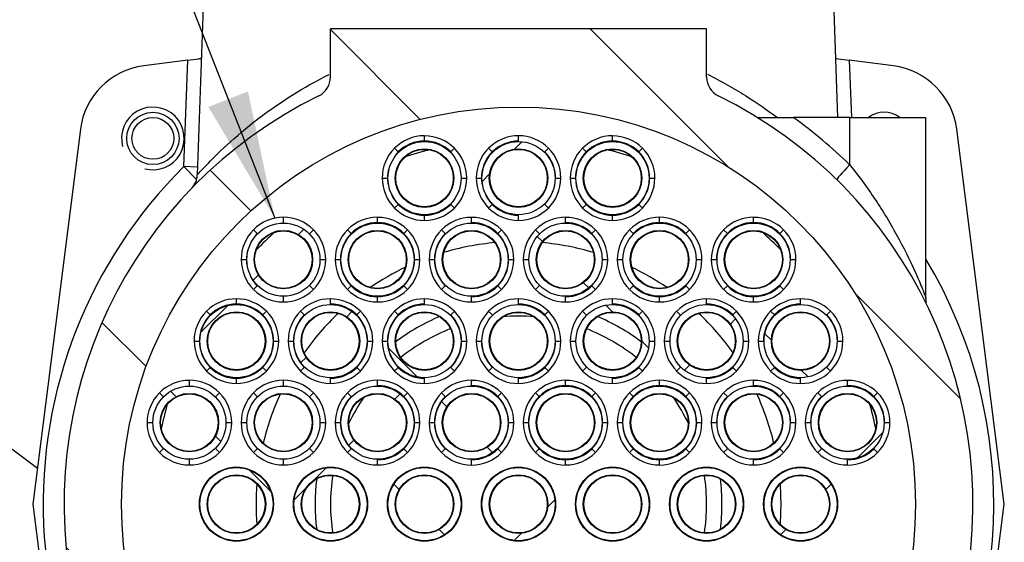
# Model space of a CAD drawing. Units: millimetres. Extents: x 0 to 410, y 0 to 287.
# Drawn here: x 195 to 211, y 246 to 254 of the extents above; entities that cross this region are included whole.
import ezdxf
from ezdxf.enums import TextEntityAlignment as Align

# ---------------------------------------------------------------- set-up
doc = ezdxf.new("R2010")
doc.units = ezdxf.units.MM
for name, color, linetype in [('14712001_CUERPO_', 7, 'Continuous'), ('14712005', 7, 'Continuous'), ('14712006', 7, 'Continuous'), ('19411048', 7, 'Continuous'), ('19412003', 7, 'Continuous'), ('19511002', 7, 'Continuous'), ('DIN-912_M6_X_25', 7, 'Continuous'), ('M51500706_TUBO_D', 7, 'Continuous'), ('Predeterminado', 7, 'Continuous')]:
    doc.layers.add(name, color=color, linetype=linetype)
doc.styles.add('SEACAD_Arial', font='arial.ttf')

# ---------------------------------------------------------------- blocks, each defined once
blk = doc.blocks.new('SEANNOT_GROUP31')
at = {"layer": 'Predeterminado', "linetype": 'Continuous'}
blk.add_hatch(color=7, dxfattribs=at).paths.add_polyline_path([(198.131, 252.588), (199.213, 250.778), (198.776, 252.841)])
at = {"layer": 'Predeterminado', "color": 7, "linetype": 'Continuous'}
blk.add_lwpolyline([(194.11, 263.782), (199.213, 250.778)], dxfattribs=at)
blk.add_circle((193.16, 266.202), 2.6, dxfattribs=at)
at = {"layer": 'Predeterminado', "color": 7, "linetype": 'Continuous', "style": 'SEACAD_Arial'}
blk.add_text('25', height=2.6, dxfattribs=at).set_placement((191.125, 267.502), align=Align.TOP_LEFT)
blk = doc.blocks.new('SE5')
at = {"layer": '14712001_CUERPO_', "linetype": 'Continuous'}
h = blk.add_hatch(dxfattribs=at)
h.set_pattern_fill('LINE', scale=0.94488, angle=135, style=0)
edge = h.paths.add_edge_path()
edge.add_line((200.119, 253.861), (200.119, 253.074))
edge.add_arc((199.779, 253.074), 0.34, 296.0758, 360, ccw=False)
edge.add_arc((203.179, 246.126), 7.395, 116.0758, 423.9242)
edge.add_arc((206.579, 253.074), 0.34, 180, 243.9242, ccw=False)
edge.add_line((206.239, 253.074), (206.239, 253.861))
edge.add_line((206.239, 253.861), (200.119, 253.861))
edge = h.paths.add_edge_path()
edge.add_ellipse((203.179, 246.126), major_axis=(6.46, 0), ratio=1, start_angle=0, end_angle=360)
at = {"layer": 'M51500706_TUBO_D', "linetype": 'Continuous'}
h = blk.add_hatch(dxfattribs=at)
h.set_pattern_fill('LINE', scale=0.47244, angle=135, style=0)
edge = h.paths.add_edge_path()
edge.add_ellipse((201.649, 251.43), major_axis=(0.595, 0), ratio=1, start_angle=0, end_angle=360)
edge = h.paths.add_edge_path()
edge.add_ellipse((201.649, 251.43), major_axis=(0.476, 0), ratio=1, start_angle=0, end_angle=360)
h = blk.add_hatch(dxfattribs=at)
h.set_pattern_fill('LINE', scale=0.47244, angle=45, style=0)
edge = h.paths.add_edge_path()
edge.add_ellipse((203.179, 251.43), major_axis=(0.595, 0), ratio=1, start_angle=0, end_angle=360)
edge = h.paths.add_edge_path()
edge.add_ellipse((203.179, 251.43), major_axis=(0.476, 0), ratio=1, start_angle=0, end_angle=360)
h = blk.add_hatch(dxfattribs=at)
h.set_pattern_fill('LINE', scale=0.94488, angle=135, style=0)
edge = h.paths.add_edge_path()
edge.add_ellipse((204.709, 251.43), major_axis=(0.595, 0), ratio=1, start_angle=0, end_angle=360)
edge = h.paths.add_edge_path()
edge.add_ellipse((204.709, 251.43), major_axis=(0.476, 0), ratio=1, start_angle=0, end_angle=360)
h = blk.add_hatch(dxfattribs=at)
h.set_pattern_fill('LINE', scale=0.94488, angle=45, style=0)
edge = h.paths.add_edge_path()
edge.add_ellipse((199.353, 250.104), major_axis=(0.595, 0), ratio=1, start_angle=0, end_angle=360)
edge = h.paths.add_edge_path()
edge.add_ellipse((199.353, 250.104), major_axis=(0.476, 0), ratio=1, start_angle=0, end_angle=360)
h = blk.add_hatch(dxfattribs=at)
h.set_pattern_fill('LINE', scale=0.47244, angle=135, style=0)
edge = h.paths.add_edge_path()
edge.add_ellipse((200.884, 250.104), major_axis=(0.595, 0), ratio=1, start_angle=0, end_angle=360)
edge = h.paths.add_edge_path()
edge.add_ellipse((200.884, 250.104), major_axis=(0.476, 0), ratio=1, start_angle=0, end_angle=360)
h = blk.add_hatch(dxfattribs=at)
h.set_pattern_fill('LINE', scale=0.47244, angle=45, style=0)
edge = h.paths.add_edge_path()
edge.add_ellipse((202.414, 250.104), major_axis=(0.595, 0), ratio=1, start_angle=0, end_angle=360)
edge = h.paths.add_edge_path()
edge.add_ellipse((202.414, 250.104), major_axis=(0.476, 0), ratio=1, start_angle=0, end_angle=360)
h = blk.add_hatch(dxfattribs=at)
h.set_pattern_fill('LINE', scale=0.94488, angle=135, style=0)
edge = h.paths.add_edge_path()
edge.add_ellipse((203.944, 250.104), major_axis=(0.595, 0), ratio=1, start_angle=0, end_angle=360)
edge = h.paths.add_edge_path()
edge.add_ellipse((203.944, 250.104), major_axis=(0.476, 0), ratio=1, start_angle=0, end_angle=360)
h = blk.add_hatch(dxfattribs=at)
h.set_pattern_fill('LINE', scale=0.94488, angle=45, style=0)
edge = h.paths.add_edge_path()
edge.add_ellipse((205.474, 250.104), major_axis=(0.595, 0), ratio=1, start_angle=0, end_angle=360)
edge = h.paths.add_edge_path()
edge.add_ellipse((205.474, 250.104), major_axis=(0.476, 0), ratio=1, start_angle=0, end_angle=360)
h = blk.add_hatch(dxfattribs=at)
h.set_pattern_fill('LINE', scale=0.47244, angle=135, style=0)
edge = h.paths.add_edge_path()
edge.add_ellipse((207.004, 250.104), major_axis=(0.595, 0), ratio=1, start_angle=0, end_angle=360)
edge = h.paths.add_edge_path()
edge.add_ellipse((207.004, 250.104), major_axis=(0.476, 0), ratio=1, start_angle=0, end_angle=360)
h = blk.add_hatch(dxfattribs=at)
h.set_pattern_fill('LINE', scale=0.47244, angle=45, style=0)
edge = h.paths.add_edge_path()
edge.add_ellipse((198.589, 248.778), major_axis=(0.595, 0), ratio=1, start_angle=0, end_angle=360)
edge = h.paths.add_edge_path()
edge.add_ellipse((198.589, 248.778), major_axis=(0.476, 0), ratio=1, start_angle=0, end_angle=360)
h = blk.add_hatch(dxfattribs=at)
h.set_pattern_fill('LINE', scale=0.47244, angle=45, style=0)
edge = h.paths.add_edge_path()
edge.add_ellipse((200.119, 248.778), major_axis=(0.595, 0), ratio=1, start_angle=0, end_angle=360)
edge = h.paths.add_edge_path()
edge.add_ellipse((200.119, 248.778), major_axis=(0.476, 0), ratio=1, start_angle=0, end_angle=360)
h = blk.add_hatch(dxfattribs=at)
h.set_pattern_fill('LINE', scale=0.94488, angle=135, style=0)
edge = h.paths.add_edge_path()
edge.add_ellipse((201.649, 248.778), major_axis=(0.595, 0), ratio=1, start_angle=0, end_angle=360)
edge = h.paths.add_edge_path()
edge.add_ellipse((201.649, 248.778), major_axis=(0.476, 0), ratio=1, start_angle=0, end_angle=360)
h = blk.add_hatch(dxfattribs=at)
h.set_pattern_fill('LINE', scale=0.94488, angle=45, style=0)
edge = h.paths.add_edge_path()
edge.add_ellipse((203.179, 248.778), major_axis=(0.595, 0), ratio=1, start_angle=0, end_angle=360)
edge = h.paths.add_edge_path()
edge.add_ellipse((203.179, 248.778), major_axis=(0.476, 0), ratio=1, start_angle=0, end_angle=360)
h = blk.add_hatch(dxfattribs=at)
h.set_pattern_fill('LINE', scale=0.47244, angle=135, style=0)
edge = h.paths.add_edge_path()
edge.add_ellipse((204.709, 248.778), major_axis=(0.595, 0), ratio=1, start_angle=0, end_angle=360)
edge = h.paths.add_edge_path()
edge.add_ellipse((204.709, 248.778), major_axis=(0.476, 0), ratio=1, start_angle=0, end_angle=360)
h = blk.add_hatch(dxfattribs=at)
h.set_pattern_fill('LINE', scale=0.47244, angle=45, style=0)
edge = h.paths.add_edge_path()
edge.add_ellipse((206.239, 248.778), major_axis=(0.595, 0), ratio=1, start_angle=0, end_angle=360)
edge = h.paths.add_edge_path()
edge.add_ellipse((206.239, 248.778), major_axis=(0.476, 0), ratio=1, start_angle=0, end_angle=360)
h = blk.add_hatch(dxfattribs=at)
h.set_pattern_fill('LINE', scale=0.47244, angle=135, style=0)
edge = h.paths.add_edge_path()
edge.add_ellipse((207.769, 248.778), major_axis=(0.595, 0), ratio=1, start_angle=0, end_angle=360)
edge = h.paths.add_edge_path()
edge.add_ellipse((207.769, 248.778), major_axis=(0.476, 0), ratio=1, start_angle=0, end_angle=360)
h = blk.add_hatch(dxfattribs=at)
h.set_pattern_fill('LINE', scale=0.94488, angle=135, style=0)
edge = h.paths.add_edge_path()
edge.add_ellipse((197.823, 247.452), major_axis=(0.595, 0), ratio=1, start_angle=0, end_angle=360)
edge = h.paths.add_edge_path()
edge.add_ellipse((197.823, 247.452), major_axis=(0.476, 0), ratio=1, start_angle=0, end_angle=360)
h = blk.add_hatch(dxfattribs=at)
h.set_pattern_fill('LINE', scale=0.94488, angle=135, style=0)
edge = h.paths.add_edge_path()
edge.add_ellipse((199.353, 247.452), major_axis=(0.595, 0), ratio=1, start_angle=0, end_angle=360)
edge = h.paths.add_edge_path()
edge.add_ellipse((199.353, 247.452), major_axis=(0.476, 0), ratio=1, start_angle=0, end_angle=360)
h = blk.add_hatch(dxfattribs=at)
h.set_pattern_fill('LINE', scale=0.94488, angle=45, style=0)
edge = h.paths.add_edge_path()
edge.add_ellipse((200.884, 247.452), major_axis=(0.595, 0), ratio=1, start_angle=0, end_angle=360)
edge = h.paths.add_edge_path()
edge.add_ellipse((200.884, 247.452), major_axis=(0.476, 0), ratio=1, start_angle=0, end_angle=360)
h = blk.add_hatch(dxfattribs=at)
h.set_pattern_fill('LINE', scale=0.47244, angle=135, style=0)
edge = h.paths.add_edge_path()
edge.add_ellipse((202.414, 247.452), major_axis=(0.595, 0), ratio=1, start_angle=0, end_angle=360)
edge = h.paths.add_edge_path()
edge.add_ellipse((202.414, 247.452), major_axis=(0.476, 0), ratio=1, start_angle=0, end_angle=360)
h = blk.add_hatch(dxfattribs=at)
h.set_pattern_fill('LINE', scale=0.47244, angle=45, style=0)
edge = h.paths.add_edge_path()
edge.add_ellipse((203.944, 247.452), major_axis=(0.595, 0), ratio=1, start_angle=0, end_angle=360)
edge = h.paths.add_edge_path()
edge.add_ellipse((203.944, 247.452), major_axis=(0.476, 0), ratio=1, start_angle=0, end_angle=360)
h = blk.add_hatch(dxfattribs=at)
h.set_pattern_fill('LINE', scale=0.94488, angle=135, style=0)
edge = h.paths.add_edge_path()
edge.add_ellipse((205.474, 247.452), major_axis=(0.595, 0), ratio=1, start_angle=0, end_angle=360)
edge = h.paths.add_edge_path()
edge.add_ellipse((205.474, 247.452), major_axis=(0.476, 0), ratio=1, start_angle=0, end_angle=360)
h = blk.add_hatch(dxfattribs=at)
h.set_pattern_fill('LINE', scale=0.94488, angle=45, style=0)
edge = h.paths.add_edge_path()
edge.add_ellipse((207.004, 247.452), major_axis=(0.595, 0), ratio=1, start_angle=0, end_angle=360)
edge = h.paths.add_edge_path()
edge.add_ellipse((207.004, 247.452), major_axis=(0.476, 0), ratio=1, start_angle=0, end_angle=360)
h = blk.add_hatch(dxfattribs=at)
h.set_pattern_fill('LINE', scale=0.94488, angle=45, style=0)
edge = h.paths.add_edge_path()
edge.add_ellipse((208.534, 247.452), major_axis=(0.595, 0), ratio=1, start_angle=0, end_angle=360)
edge = h.paths.add_edge_path()
edge.add_ellipse((208.534, 247.452), major_axis=(0.476, 0), ratio=1, start_angle=0, end_angle=360)
h = blk.add_hatch(dxfattribs=at)
h.set_pattern_fill('LINE', scale=0.47244, angle=135, style=0)
edge = h.paths.add_edge_path()
edge.add_ellipse((198.589, 246.126), major_axis=(0.595, 0), ratio=1, start_angle=0, end_angle=360)
edge = h.paths.add_edge_path()
edge.add_ellipse((198.589, 246.126), major_axis=(0.476, 0), ratio=1, start_angle=0, end_angle=360)
h = blk.add_hatch(dxfattribs=at)
h.set_pattern_fill('LINE', scale=0.94488, angle=45, style=0)
edge = h.paths.add_edge_path()
edge.add_ellipse((200.119, 246.126), major_axis=(0.595, 0), ratio=1, start_angle=0, end_angle=360)
edge = h.paths.add_edge_path()
edge.add_ellipse((200.119, 246.126), major_axis=(0.476, 0), ratio=1, start_angle=0, end_angle=360)
h = blk.add_hatch(dxfattribs=at)
h.set_pattern_fill('LINE', scale=0.47244, angle=135, style=0)
edge = h.paths.add_edge_path()
edge.add_ellipse((201.649, 246.126), major_axis=(0.595, 0), ratio=1, start_angle=0, end_angle=360)
edge = h.paths.add_edge_path()
edge.add_ellipse((201.649, 246.126), major_axis=(0.476, 0), ratio=1, start_angle=0, end_angle=360)
h = blk.add_hatch(dxfattribs=at)
h.set_pattern_fill('LINE', scale=0.47244, angle=45, style=0)
edge = h.paths.add_edge_path()
edge.add_ellipse((203.179, 246.126), major_axis=(0.595, 0), ratio=1, start_angle=0, end_angle=360)
edge = h.paths.add_edge_path()
edge.add_ellipse((203.179, 246.126), major_axis=(0.476, 0), ratio=1, start_angle=0, end_angle=360)
h = blk.add_hatch(dxfattribs=at)
h.set_pattern_fill('LINE', scale=0.94488, angle=135, style=0)
edge = h.paths.add_edge_path()
edge.add_ellipse((204.709, 246.126), major_axis=(0.595, 0), ratio=1, start_angle=0, end_angle=360)
edge = h.paths.add_edge_path()
edge.add_ellipse((204.709, 246.126), major_axis=(0.476, 0), ratio=1, start_angle=0, end_angle=360)
h = blk.add_hatch(dxfattribs=at)
h.set_pattern_fill('LINE', scale=0.94488, angle=45, style=0)
edge = h.paths.add_edge_path()
edge.add_ellipse((206.239, 246.126), major_axis=(0.595, 0), ratio=1, start_angle=0, end_angle=360)
edge = h.paths.add_edge_path()
edge.add_ellipse((206.239, 246.126), major_axis=(0.476, 0), ratio=1, start_angle=0, end_angle=360)
h = blk.add_hatch(dxfattribs=at)
h.set_pattern_fill('LINE', scale=0.94488, angle=45, style=0)
edge = h.paths.add_edge_path()
edge.add_ellipse((207.769, 246.126), major_axis=(0.595, 0), ratio=1, start_angle=0, end_angle=360)
edge = h.paths.add_edge_path()
edge.add_ellipse((207.769, 246.126), major_axis=(0.476, 0), ratio=1, start_angle=0, end_angle=360)
at = {"layer": '14712001_CUERPO_', "color": 7, "linetype": 'Continuous'}
for p, q in [((198.079, 255.136), (197.952, 251.484)), ((208.374, 252.416), (208.313, 254.154)), ((200.119, 253.074), (200.119, 253.861)), ((206.239, 253.861), (200.119, 253.861)), ((206.239, 253.074), (206.239, 253.861)), ((197.796, 253.347), (197.079, 253.256)), ((197.732, 251.618), (197.796, 253.347)), ((197.796, 253.347), (197.979, 253.371)), ((197.979, 253.371), (198.018, 253.376)), ((208.34, 253.376), (208.379, 253.371)), ((208.379, 253.371), (208.562, 253.347)), ((208.562, 253.347), (208.597, 252.416)), ((209.279, 253.256), (208.562, 253.347)), ((207.068, 252.416), (207.651, 252.416)), ((208.568, 252.416), (207.651, 252.416)), ((208.568, 251.646), (208.568, 252.416)), ((208.568, 252.416), (209.809, 252.416)), ((209.809, 249.48), (209.809, 252.416)), ((196.049, 252.226), (195.274, 246.126)), ((211.084, 246.126), (210.31, 252.226)), ((197.94, 251.408), (197.732, 251.618)), ((197.956, 251.609), (197.732, 251.618)), ((195.274, 246.126), (196.049, 240.026)), ((210.31, 240.026), (211.084, 246.126))]:
    blk.add_line(p, q, dxfattribs=at)
for centre, radius in [((203.179, 246.126), 6.46), ((197.229, 252.076), 0.425)]:
    blk.add_circle(centre, radius, dxfattribs=at)
for centre, radius, start, end in [((197.229, 252.076), 1.19, 97.2359, 172.7641), ((209.129, 252.076), 1.19, 7.2359, 82.7641), ((199.779, 253.074), 0.34, 296.0758, 0), ((206.579, 253.074), 0.34, 180, 243.9242), ((203.179, 246.126), 7.395, 116.0758, 63.9242), ((197.229, 252.076), 0.51, 255, 195), ((203.149, 246.126), 7.735, 45.535, 54.4085), ((209.129, 252.076), 0.425, 53.1301, 126.8699), ((203.179, 246.126), 7.735, 134.7659, 230.1341), ((203.179, 246.126), 7.735, 324.4085, 31.0027)]:
    blk.add_arc(centre, radius, start, end, dxfattribs=at)
for centre, major_axis, ratio, start_param, end_param in [((208.597, 251.646), (-0.238, -0.243), 0.062317, 4.773477, 6.283185), ((197.612, 251.496), (-0.245, 0.236), 0.999966, 3.141593, 3.874062)]:
    blk.add_ellipse(centre, major_axis=major_axis, ratio=ratio, start_param=start_param, end_param=end_param, dxfattribs=at)
for points in [[(198.021, 253.38), (198.008, 253.376), (197.994, 253.373), (197.979, 253.371)], [(208.337, 253.38), (208.35, 253.376), (208.364, 253.373), (208.379, 253.371)]]:
    blk.add_open_spline(points, degree=3, dxfattribs=at)
for points, knots in [([(197.952, 251.484), (197.954, 251.486), (197.995, 251.532), (198.144, 251.69), (198.251, 251.799), (198.521, 252.051), (198.684, 252.193), (199.052, 252.483), (199.26, 252.632), (199.681, 252.896), (199.882, 253.01), (200.097, 253.117)], [0, 0, 0, 0, 0.0625, 0.0625, 0.125, 0.125, 0.1875, 0.1875, 0.25, 0.25, 0.3003803, 0.3003803, 0.3003803, 0.3003803]), ([(206.255, 253.12), (206.475, 253.01), (206.682, 252.893), (207.061, 252.654), (207.233, 252.534), (207.391, 252.414)], [0.6983732, 0.6983732, 0.6983732, 0.6983732, 0.75, 0.75, 0.8009488, 0.8009488, 0.8009488, 0.8009488]), ([(208.568, 251.646), (208.728, 251.45), (208.873, 251.25), (209.141, 250.844), (209.264, 250.636), (209.482, 250.23), (209.579, 250.028), (209.699, 249.755), (209.734, 249.669), (209.79, 249.53), (209.809, 249.48), (209.809, 249.48), (209.809, 249.48), (209.809, 249.48)], [0, 0, 0, 0, 0.125, 0.125, 0.25, 0.25, 0.375, 0.375, 0.4375, 0.4375, 0.5, 0.5, 0.5003236, 0.5003236, 0.5003236, 0.5003236]), ([(209.819, 249.4), (209.818, 249.401), (209.813, 249.418), (209.808, 249.447), (209.81, 249.472), (209.811, 249.48)], [0, 0, 0, 0, 0.017123, 0.711241, 1, 1, 1, 1])]:
    blk.add_open_spline(points, degree=3, knots=knots, dxfattribs=at)
at = {"layer": '14712005', "color": 7, "linetype": 'Continuous'}
for p, q in [((201.649, 252.033), (201.649, 252.118)), ((203.179, 252.033), (203.179, 252.118)), ((204.709, 252.033), (204.709, 252.118)), ((201.162, 251.917), (201.222, 251.857)), ((202.076, 251.857), (202.136, 251.917)), ((202.692, 251.917), (202.752, 251.857)), ((203.606, 251.857), (203.666, 251.917)), ((204.222, 251.917), (204.282, 251.857)), ((205.136, 251.857), (205.196, 251.917)), ((200.961, 251.43), (201.046, 251.43)), ((202.253, 251.43), (202.338, 251.43)), ((202.491, 251.43), (202.576, 251.43)), ((203.783, 251.43), (203.868, 251.43)), ((204.021, 251.43), (204.106, 251.43)), ((205.313, 251.43), (205.398, 251.43)), ((201.222, 251.003), (201.162, 250.943)), ((202.136, 250.943), (202.076, 251.003)), ((202.752, 251.003), (202.692, 250.943)), ((203.666, 250.943), (203.606, 251.003)), ((204.282, 251.003), (204.222, 250.943)), ((205.196, 250.943), (205.136, 251.003)), ((199.354, 250.707), (199.354, 250.792)), ((200.884, 250.707), (200.884, 250.792)), ((201.649, 250.741), (201.649, 250.826)), ((202.414, 250.707), (202.414, 250.792)), ((203.179, 250.741), (203.179, 250.826)), ((203.944, 250.707), (203.944, 250.792)), ((204.709, 250.741), (204.709, 250.826)), ((205.474, 250.707), (205.474, 250.792)), ((207.004, 250.707), (207.004, 250.792)), ((198.867, 250.591), (198.927, 250.531)), ((199.781, 250.531), (199.841, 250.591)), ((200.397, 250.591), (200.457, 250.531)), ((201.311, 250.531), (201.371, 250.591)), ((201.927, 250.591), (201.987, 250.531)), ((202.841, 250.531), (202.901, 250.591)), ((203.457, 250.591), (203.517, 250.531)), ((204.371, 250.531), (204.431, 250.591)), ((204.987, 250.591), (205.047, 250.531)), ((205.901, 250.531), (205.961, 250.591)), ((206.517, 250.591), (206.577, 250.531)), ((207.431, 250.531), (207.491, 250.591)), ((198.666, 250.104), (198.751, 250.104)), ((199.958, 250.104), (200.043, 250.104)), ((200.196, 250.104), (200.281, 250.104)), ((201.488, 250.104), (201.573, 250.104)), ((201.726, 250.104), (201.811, 250.104)), ((203.018, 250.104), (203.103, 250.104)), ((203.256, 250.104), (203.341, 250.104)), ((204.548, 250.104), (204.633, 250.104)), ((204.786, 250.104), (204.871, 250.104)), ((206.078, 250.104), (206.163, 250.104)), ((206.316, 250.104), (206.401, 250.104)), ((207.608, 250.104), (207.693, 250.104)), ((198.927, 249.677), (198.867, 249.617)), ((199.841, 249.617), (199.781, 249.677)), ((200.457, 249.677), (200.397, 249.617)), ((201.371, 249.617), (201.311, 249.677)), ((201.987, 249.677), (201.927, 249.617)), ((202.901, 249.617), (202.841, 249.677)), ((203.517, 249.677), (203.457, 249.617)), ((204.431, 249.617), (204.371, 249.677)), ((205.047, 249.677), (204.987, 249.617)), ((205.961, 249.617), (205.901, 249.677)), ((206.577, 249.677), (206.517, 249.617)), ((207.491, 249.617), (207.431, 249.677)), ((199.354, 249.415), (199.354, 249.5)), ((200.884, 249.415), (200.884, 249.5)), ((202.414, 249.415), (202.414, 249.5)), ((203.944, 249.415), (203.944, 249.5)), ((205.474, 249.415), (205.474, 249.5)), ((207.004, 249.415), (207.004, 249.5)), ((198.589, 249.381), (198.589, 249.466)), ((200.119, 249.381), (200.119, 249.466)), ((201.649, 249.381), (201.649, 249.466)), ((203.179, 249.381), (203.179, 249.466)), ((204.709, 249.381), (204.709, 249.466)), ((206.239, 249.381), (206.239, 249.466)), ((207.769, 249.381), (207.769, 249.466)), ((198.102, 249.265), (198.162, 249.205)), ((199.016, 249.205), (199.076, 249.265)), ((199.632, 249.265), (199.692, 249.205)), ((200.546, 249.205), (200.606, 249.265)), ((201.162, 249.265), (201.222, 249.205)), ((202.076, 249.205), (202.136, 249.265)), ((202.692, 249.265), (202.752, 249.205)), ((203.606, 249.205), (203.666, 249.265)), ((204.222, 249.265), (204.282, 249.205)), ((205.136, 249.205), (205.196, 249.265)), ((205.752, 249.265), (205.812, 249.205)), ((206.666, 249.205), (206.726, 249.265)), ((207.282, 249.265), (207.342, 249.205)), ((208.196, 249.205), (208.256, 249.265)), ((197.901, 248.778), (197.986, 248.778)), ((199.193, 248.778), (199.278, 248.778)), ((199.431, 248.778), (199.516, 248.778)), ((200.723, 248.778), (200.808, 248.778)), ((200.961, 248.778), (201.046, 248.778)), ((202.253, 248.778), (202.338, 248.778)), ((202.491, 248.778), (202.576, 248.778)), ((203.783, 248.778), (203.868, 248.778)), ((204.021, 248.778), (204.106, 248.778)), ((205.313, 248.778), (205.398, 248.778)), ((205.551, 248.778), (205.636, 248.778)), ((206.843, 248.778), (206.928, 248.778)), ((207.081, 248.778), (207.166, 248.778)), ((208.373, 248.778), (208.458, 248.778)), ((198.162, 248.351), (198.102, 248.291)), ((199.076, 248.291), (199.016, 248.351)), ((199.692, 248.351), (199.632, 248.291)), ((200.606, 248.291), (200.546, 248.351)), ((201.222, 248.351), (201.162, 248.291)), ((202.136, 248.291), (202.076, 248.351)), ((202.752, 248.351), (202.692, 248.291)), ((203.666, 248.291), (203.606, 248.351)), ((204.282, 248.351), (204.222, 248.291)), ((205.196, 248.291), (205.136, 248.351)), ((205.812, 248.351), (205.752, 248.291)), ((206.726, 248.291), (206.666, 248.351)), ((207.342, 248.351), (207.282, 248.291)), ((208.256, 248.291), (208.196, 248.351)), ((197.824, 248.055), (197.824, 248.14)), ((198.589, 248.089), (198.589, 248.174)), ((199.354, 248.055), (199.354, 248.14)), ((200.119, 248.089), (200.119, 248.174)), ((200.884, 248.055), (200.884, 248.14)), ((201.649, 248.089), (201.649, 248.174)), ((202.414, 248.055), (202.414, 248.14)), ((203.179, 248.089), (203.179, 248.174)), ((203.944, 248.055), (203.944, 248.14)), ((204.709, 248.089), (204.709, 248.174)), ((205.474, 248.055), (205.474, 248.14)), ((206.239, 248.089), (206.239, 248.174)), ((207.004, 248.055), (207.004, 248.14)), ((207.769, 248.089), (207.769, 248.174)), ((208.534, 248.055), (208.534, 248.14)), ((197.337, 247.939), (197.397, 247.879)), ((198.251, 247.879), (198.311, 247.939)), ((198.867, 247.939), (198.927, 247.879)), ((199.781, 247.879), (199.841, 247.939)), ((200.397, 247.939), (200.457, 247.879)), ((201.311, 247.879), (201.371, 247.939)), ((201.927, 247.939), (201.987, 247.879)), ((202.841, 247.879), (202.901, 247.939)), ((203.457, 247.939), (203.517, 247.879)), ((204.371, 247.879), (204.431, 247.939)), ((204.987, 247.939), (205.047, 247.879)), ((205.901, 247.879), (205.961, 247.939)), ((206.517, 247.939), (206.577, 247.879)), ((207.431, 247.879), (207.491, 247.939)), ((208.047, 247.939), (208.107, 247.879)), ((208.961, 247.879), (209.021, 247.939)), ((197.136, 247.452), (197.221, 247.452)), ((198.428, 247.452), (198.513, 247.452)), ((198.666, 247.452), (198.751, 247.452)), ((199.958, 247.452), (200.043, 247.452)), ((200.196, 247.452), (200.281, 247.452)), ((201.488, 247.452), (201.573, 247.452)), ((201.726, 247.452), (201.811, 247.452)), ((203.018, 247.452), (203.103, 247.452)), ((203.256, 247.452), (203.341, 247.452)), ((204.548, 247.452), (204.633, 247.452)), ((204.786, 247.452), (204.871, 247.452)), ((206.078, 247.452), (206.163, 247.452)), ((206.316, 247.452), (206.401, 247.452)), ((207.608, 247.452), (207.693, 247.452)), ((207.846, 247.452), (207.931, 247.452)), ((209.138, 247.452), (209.223, 247.452)), ((197.397, 247.025), (197.337, 246.965)), ((198.311, 246.965), (198.251, 247.025)), ((198.927, 247.025), (198.867, 246.965)), ((199.841, 246.965), (199.781, 247.025)), ((200.457, 247.025), (200.397, 246.965)), ((201.371, 246.965), (201.311, 247.025)), ((201.987, 247.025), (201.927, 246.965)), ((202.901, 246.965), (202.841, 247.025)), ((203.517, 247.025), (203.457, 246.965)), ((204.431, 246.965), (204.371, 247.025)), ((205.047, 247.025), (204.987, 246.965)), ((205.961, 246.965), (205.901, 247.025)), ((206.577, 247.025), (206.517, 246.965)), ((207.491, 246.965), (207.431, 247.025)), ((208.107, 247.025), (208.047, 246.965)), ((209.021, 246.965), (208.961, 247.025)), ((197.824, 246.763), (197.824, 246.848)), ((199.354, 246.763), (199.354, 246.848)), ((200.884, 246.763), (200.884, 246.848)), ((202.414, 246.763), (202.414, 246.848)), ((203.944, 246.763), (203.944, 246.848)), ((205.474, 246.763), (205.474, 246.848)), ((207.004, 246.763), (207.004, 246.848)), ((208.534, 246.763), (208.534, 246.848))]:
    blk.add_line(p, q, dxfattribs=at)
for centre in [(198.589, 246.126), (200.119, 246.126), (201.649, 246.126), (203.179, 246.126), (204.709, 246.126), (206.239, 246.126), (207.769, 246.126)]:
    blk.add_circle(centre, 0.603, dxfattribs=at)
for centre, radius, start, end in [((201.649, 251.43), 0.689, 90, 135), ((201.649, 251.43), 0.688, 45, 90), ((203.179, 251.43), 0.689, 90, 135), ((203.179, 251.43), 0.689, 45, 90), ((204.709, 251.43), 0.689, 90, 135), ((204.709, 251.43), 0.688, 45, 90), ((201.649, 251.43), 0.689, 135, 180), ((201.649, 251.43), 0.604, 90, 135), ((201.649, 251.43), 0.604, 45, 90), ((201.649, 251.43), 0.688, 0, 45), ((203.179, 251.43), 0.689, 135, 180), ((203.179, 251.43), 0.603, 90, 135), ((203.179, 251.43), 0.689, 0, 45), ((204.709, 251.43), 0.689, 135, 180), ((204.709, 251.43), 0.604, 90, 135), ((204.709, 251.43), 0.603, 45, 90), ((204.709, 251.43), 0.689, 0, 45), ((201.649, 251.43), 0.603, 135, 139.7162), ((203.179, 251.43), 0.604, 135, 180), ((203.179, 251.43), 0.603, 0, 45), ((204.709, 251.43), 0.604, 135, 180), ((204.709, 251.43), 0.603, 0, 45), ((201.649, 251.43), 0.603, 164.612, 180), ((201.649, 251.43), 0.688, 180, 225), ((201.649, 251.43), 0.603, 180, 189.1566), ((201.649, 251.43), 0.688, 315, 0), ((203.179, 251.43), 0.688, 180, 225), ((203.179, 251.43), 0.603, 180, 189.1566), ((203.179, 251.43), 0.688, 315, 0), ((204.709, 251.43), 0.688, 180, 225), ((204.709, 251.43), 0.603, 180, 225), ((204.709, 251.43), 0.603, 315, 0), ((204.709, 251.43), 0.688, 315, 0), ((201.649, 251.43), 0.603, 206.6855, 225), ((203.179, 251.43), 0.603, 206.6855, 225), ((201.649, 251.43), 0.689, 225, 270), ((201.649, 251.43), 0.603, 225, 270), ((201.649, 251.43), 0.603, 270, 315), ((201.649, 251.43), 0.688, 270, 315), ((203.179, 251.43), 0.688, 225, 270), ((203.179, 251.43), 0.604, 225, 270), ((203.179, 251.43), 0.688, 270, 315), ((204.709, 251.43), 0.688, 225, 270), ((204.709, 251.43), 0.603, 225, 270), ((204.709, 251.43), 0.603, 270, 315), ((204.709, 251.43), 0.688, 270, 315), ((199.354, 250.104), 0.689, 90, 135), ((199.354, 250.104), 0.689, 45, 90), ((200.884, 250.104), 0.689, 90, 135), ((200.884, 250.104), 0.688, 45, 90), ((202.414, 250.104), 0.688, 90, 135), ((202.414, 250.104), 0.688, 45, 90), ((203.944, 250.104), 0.689, 90, 135), ((203.944, 250.104), 0.688, 45, 90), ((205.474, 250.104), 0.689, 90, 135), ((205.474, 250.104), 0.689, 45, 90), ((207.004, 250.104), 0.689, 90, 135), ((207.004, 250.104), 0.688, 45, 90), ((200.884, 250.104), 0.604, 90, 135), ((200.884, 250.104), 0.604, 45, 90), ((202.414, 250.104), 0.604, 45, 90), ((203.944, 250.104), 0.603, 45, 90), ((205.474, 250.104), 0.604, 90, 135), ((205.474, 250.104), 0.604, 45, 90), ((207.004, 250.104), 0.604, 90, 135), ((207.004, 250.104), 0.604, 45, 90), ((199.354, 250.104), 0.689, 135, 180), ((199.354, 250.104), 0.603, 135, 139.609), ((199.354, 250.104), 0.689, 0, 45), ((200.884, 250.104), 0.689, 135, 180), ((200.884, 250.104), 0.603, 135, 180), ((200.884, 250.104), 0.604, 0, 45), ((200.884, 250.104), 0.689, 0, 45), ((202.414, 250.104), 0.689, 135, 180), ((202.414, 250.104), 0.603, 135, 180), ((202.414, 250.104), 0.604, 0, 45), ((202.414, 250.104), 0.689, 0, 45), ((203.944, 250.104), 0.688, 135, 180), ((203.944, 250.104), 0.688, 0, 45), ((205.474, 250.104), 0.689, 135, 180), ((205.474, 250.104), 0.689, 0, 45), ((207.004, 250.104), 0.688, 135, 180), ((207.004, 250.104), 0.604, 135, 180), ((207.004, 250.104), 0.603, 0, 45), ((207.004, 250.104), 0.689, 0, 45), ((199.354, 250.104), 0.603, 164.7845, 180), ((199.354, 250.104), 0.688, 180, 225), ((199.354, 250.104), 0.603, 180, 188.4691), ((199.354, 250.104), 0.688, 315, 0), ((200.884, 250.104), 0.688, 180, 225), ((200.884, 250.104), 0.603, 180, 225), ((200.884, 250.104), 0.603, 315, 0), ((200.884, 250.104), 0.689, 315, 0), ((202.414, 250.104), 0.688, 180, 225), ((202.414, 250.104), 0.603, 180, 225), ((202.414, 250.104), 0.604, 315, 0), ((202.414, 250.104), 0.688, 315, 0), ((203.944, 250.104), 0.688, 180, 225), ((203.944, 250.104), 0.688, 315, 0), ((205.474, 250.104), 0.689, 180, 225), ((205.474, 250.104), 0.688, 315, 0), ((207.004, 250.104), 0.689, 180, 225), ((207.004, 250.104), 0.688, 315, 0), ((199.354, 250.104), 0.603, 206.8501, 225), ((200.884, 250.104), 0.604, 225, 270), ((200.884, 250.104), 0.603, 270, 315), ((202.414, 250.104), 0.604, 270, 315), ((203.944, 250.104), 0.604, 270, 315), ((205.474, 250.104), 0.603, 225, 270), ((205.474, 250.104), 0.603, 270, 315), ((207.004, 250.104), 0.604, 225, 270), ((207.004, 250.104), 0.603, 270, 315), ((199.354, 250.104), 0.688, 225, 270), ((199.354, 250.104), 0.688, 270, 315), ((200.884, 250.104), 0.689, 225, 270), ((200.884, 250.104), 0.688, 270, 315), ((202.414, 250.104), 0.689, 225, 270), ((202.414, 250.104), 0.688, 270, 315), ((203.944, 250.104), 0.688, 225, 270), ((203.944, 250.104), 0.688, 270, 315), ((205.474, 250.104), 0.689, 225, 270), ((205.474, 250.104), 0.688, 270, 315), ((207.004, 250.104), 0.688, 225, 270), ((207.004, 250.104), 0.689, 270, 315), ((198.589, 248.778), 0.689, 90, 135), ((198.589, 248.778), 0.604, 90, 135), ((198.589, 248.778), 0.689, 45, 90), ((198.589, 248.778), 0.603, 45, 90), ((200.119, 248.778), 0.689, 90, 135), ((200.119, 248.778), 0.688, 45, 90), ((200.119, 248.778), 0.604, 45, 90), ((201.649, 248.778), 0.689, 90, 135), ((201.649, 248.778), 0.604, 90, 135), ((201.649, 248.778), 0.688, 45, 90), ((203.179, 248.778), 0.689, 90, 135), ((203.179, 248.778), 0.688, 45, 90), ((203.179, 248.778), 0.604, 45, 90), ((204.709, 248.778), 0.689, 90, 135), ((204.709, 248.778), 0.689, 45, 90), ((204.709, 248.778), 0.604, 45, 90), ((206.239, 248.778), 0.688, 90, 135), ((206.239, 248.778), 0.689, 45, 90), ((206.239, 248.778), 0.603, 45, 90), ((207.769, 248.778), 0.689, 90, 135), ((207.769, 248.778), 0.604, 90, 135), ((207.769, 248.778), 0.689, 45, 90), ((198.589, 248.778), 0.689, 135, 180), ((198.589, 248.778), 0.604, 135, 180), ((198.589, 248.778), 0.603, 0, 45), ((198.589, 248.778), 0.689, 0, 45), ((200.119, 248.778), 0.689, 135, 180), ((200.119, 248.778), 0.603, 135, 180), ((200.119, 248.778), 0.603, 0, 45), ((200.119, 248.778), 0.689, 0, 45), ((201.649, 248.778), 0.689, 135, 180), ((201.649, 248.778), 0.603, 135, 180), ((201.649, 248.778), 0.603, 0, 45), ((201.649, 248.778), 0.688, 0, 45), ((203.179, 248.778), 0.688, 135, 180), ((203.179, 248.778), 0.688, 0, 45), ((204.709, 248.778), 0.689, 135, 180), ((204.709, 248.778), 0.689, 0, 45), ((206.239, 248.778), 0.689, 135, 180), ((206.239, 248.778), 0.688, 0, 45), ((207.769, 248.778), 0.689, 135, 180), ((207.769, 248.778), 0.604, 135, 180), ((207.769, 248.778), 0.603, 0, 45), ((207.769, 248.778), 0.689, 0, 45), ((198.589, 248.778), 0.688, 180, 225), ((198.589, 248.778), 0.603, 180, 225), ((198.589, 248.778), 0.603, 315, 0), ((198.589, 248.778), 0.688, 315, 0), ((200.119, 248.778), 0.688, 180, 225), ((200.119, 248.778), 0.603, 180, 225), ((200.119, 248.778), 0.603, 315, 0), ((200.119, 248.778), 0.688, 315, 0), ((201.649, 248.778), 0.688, 180, 225), ((201.649, 248.778), 0.603, 180, 225), ((201.649, 248.778), 0.604, 315, 0), ((201.649, 248.778), 0.689, 315, 0), ((203.179, 248.778), 0.688, 180, 225), ((203.179, 248.778), 0.603, 180, 225), ((203.179, 248.778), 0.604, 315, 0), ((203.179, 248.778), 0.689, 315, 0), ((204.709, 248.778), 0.688, 180, 225), ((204.709, 248.778), 0.689, 315, 0), ((206.239, 248.778), 0.688, 180, 225), ((206.239, 248.778), 0.688, 315, 0), ((207.769, 248.778), 0.688, 180, 225), ((207.769, 248.778), 0.688, 315, 0), ((198.589, 248.778), 0.604, 225, 270), ((198.589, 248.778), 0.603, 270, 315), ((200.119, 248.778), 0.604, 270, 315), ((201.649, 248.778), 0.604, 225, 270), ((203.179, 248.778), 0.603, 270, 315), ((204.709, 248.778), 0.603, 270, 315), ((206.239, 248.778), 0.603, 270, 315), ((207.769, 248.778), 0.604, 225, 270), ((198.589, 248.778), 0.688, 225, 270), ((198.589, 248.778), 0.688, 270, 315), ((200.119, 248.778), 0.688, 225, 270), ((200.119, 248.778), 0.688, 270, 315), ((201.649, 248.778), 0.689, 225, 270), ((201.649, 248.778), 0.688, 270, 315), ((203.179, 248.778), 0.689, 225, 270), ((203.179, 248.778), 0.688, 270, 315), ((204.709, 248.778), 0.689, 225, 270), ((204.709, 248.778), 0.688, 270, 315), ((206.239, 248.778), 0.689, 225, 270), ((206.239, 248.778), 0.689, 270, 315), ((207.769, 248.778), 0.689, 225, 270), ((207.769, 248.778), 0.689, 270, 315), ((197.824, 247.452), 0.688, 90, 135), ((197.824, 247.452), 0.689, 45, 90), ((199.354, 247.452), 0.689, 90, 135), ((199.354, 247.452), 0.689, 45, 90), ((200.884, 247.452), 0.689, 90, 135), ((200.884, 247.452), 0.689, 45, 90), ((200.884, 247.452), 0.604, 45, 90), ((202.414, 247.452), 0.689, 90, 135), ((202.414, 247.452), 0.688, 45, 90), ((202.414, 247.452), 0.604, 45, 90), ((203.944, 247.452), 0.689, 90, 135), ((203.944, 247.452), 0.604, 90, 135), ((203.944, 247.452), 0.688, 45, 90), ((203.944, 247.452), 0.604, 45, 90), ((205.474, 247.452), 0.689, 90, 135), ((205.474, 247.452), 0.604, 90, 135), ((205.474, 247.452), 0.689, 45, 90), ((205.474, 247.452), 0.604, 45, 90), ((207.004, 247.452), 0.689, 90, 135), ((207.004, 247.452), 0.688, 45, 90), ((207.004, 247.452), 0.604, 45, 90), ((208.534, 247.452), 0.688, 90, 135), ((208.534, 247.452), 0.688, 45, 90), ((208.534, 247.452), 0.604, 45, 90), ((197.824, 247.452), 0.689, 135, 180), ((197.824, 247.452), 0.689, 0, 45), ((199.354, 247.452), 0.689, 135, 180), ((199.354, 247.452), 0.689, 0, 45), ((200.884, 247.452), 0.688, 135, 180), ((200.884, 247.452), 0.604, 135, 180), ((200.884, 247.452), 0.603, 0, 45), ((200.884, 247.452), 0.689, 0, 45), ((202.414, 247.452), 0.688, 135, 180), ((202.414, 247.452), 0.604, 135, 180), ((202.414, 247.452), 0.603, 0, 45), ((202.414, 247.452), 0.689, 0, 45), ((203.944, 247.452), 0.688, 135, 180), ((203.944, 247.452), 0.604, 135, 180), ((203.944, 247.452), 0.604, 0, 45), ((203.944, 247.452), 0.688, 0, 45), ((205.474, 247.452), 0.689, 135, 180), ((205.474, 247.452), 0.604, 135, 180), ((205.474, 247.452), 0.603, 0, 45), ((205.474, 247.452), 0.689, 0, 45), ((207.004, 247.452), 0.689, 135, 180), ((207.004, 247.452), 0.603, 135, 180), ((207.004, 247.452), 0.603, 0, 45), ((207.004, 247.452), 0.689, 0, 45), ((208.534, 247.452), 0.689, 135, 180), ((208.534, 247.452), 0.604, 135, 180), ((208.534, 247.452), 0.603, 0, 45), ((208.534, 247.452), 0.689, 0, 45), ((197.824, 247.452), 0.689, 180, 225), ((197.824, 247.452), 0.688, 315, 0), ((199.354, 247.452), 0.689, 180, 225), ((199.354, 247.452), 0.688, 315, 0), ((200.884, 247.452), 0.689, 180, 225), ((200.884, 247.452), 0.604, 180, 225), ((200.884, 247.452), 0.603, 315, 0), ((200.884, 247.452), 0.688, 315, 0), ((202.414, 247.452), 0.689, 180, 225), ((202.414, 247.452), 0.604, 180, 225), ((202.414, 247.452), 0.603, 315, 0), ((202.414, 247.452), 0.689, 315, 0), ((203.944, 247.452), 0.688, 180, 225), ((203.944, 247.452), 0.604, 180, 225), ((203.944, 247.452), 0.603, 315, 0), ((203.944, 247.452), 0.688, 315, 0), ((205.474, 247.452), 0.688, 180, 225), ((205.474, 247.452), 0.603, 180, 225), ((205.474, 247.452), 0.604, 315, 0), ((205.474, 247.452), 0.688, 315, 0), ((207.004, 247.452), 0.688, 180, 225), ((207.004, 247.452), 0.688, 315, 0), ((208.534, 247.452), 0.689, 180, 225), ((208.534, 247.452), 0.688, 315, 0), ((197.824, 247.452), 0.688, 225, 270), ((197.824, 247.452), 0.688, 270, 315), ((199.354, 247.452), 0.688, 225, 270), ((199.354, 247.452), 0.688, 270, 315), ((200.884, 247.452), 0.688, 225, 270), ((200.884, 247.452), 0.603, 270, 315), ((200.884, 247.452), 0.688, 270, 315), ((202.414, 247.452), 0.689, 225, 270), ((202.414, 247.452), 0.604, 270, 315), ((202.414, 247.452), 0.689, 270, 315), ((203.944, 247.452), 0.689, 225, 270), ((203.944, 247.452), 0.604, 225, 270), ((203.944, 247.452), 0.603, 270, 315), ((203.944, 247.452), 0.688, 270, 315), ((205.474, 247.452), 0.688, 225, 270), ((205.474, 247.452), 0.603, 225, 270), ((205.474, 247.452), 0.604, 270, 315), ((205.474, 247.452), 0.689, 270, 315), ((207.004, 247.452), 0.688, 225, 270), ((207.004, 247.452), 0.604, 270, 315), ((207.004, 247.452), 0.688, 270, 315), ((208.534, 247.452), 0.688, 225, 270), ((208.534, 247.452), 0.603, 270, 315), ((208.534, 247.452), 0.689, 270, 315)]:
    blk.add_arc(centre, radius, start, end, dxfattribs=at)
at = {"layer": '14712006', "color": 7, "linetype": 'Continuous'}
for centre in [(201.649, 251.43), (203.179, 251.43), (204.709, 251.43), (199.353, 250.104), (200.884, 250.104), (202.414, 250.104), (203.944, 250.104), (205.474, 250.104), (207.004, 250.104), (198.589, 248.778), (200.119, 248.778), (201.649, 248.778), (203.179, 248.778), (204.709, 248.778), (206.239, 248.778), (207.769, 248.778), (197.823, 247.452), (199.353, 247.452), (200.884, 247.452), (202.414, 247.452), (203.944, 247.452), (205.474, 247.452), (207.004, 247.452), (208.534, 247.452), (198.589, 246.126), (200.119, 246.126), (201.649, 246.126), (203.179, 246.126), (204.709, 246.126), (206.239, 246.126), (207.769, 246.126)]:
    blk.add_circle(centre, 0.468, dxfattribs=at)
at = {"layer": '19411048', "color": 7, "linetype": 'Continuous'}
for start, end in [(85.0672, 94.9328), (111.0625, 128.9008), (51.0992, 68.9375), (145.0972, 154.8661), (25.1339, 34.9028), (171.0783, 188.9217), (0, 8.7621), (351.2379, 0)]:
    blk.add_arc((203.179, 246.126), 3.06, start, end, dxfattribs=at)
at = {"layer": '19412003', "color": 7, "linetype": 'Continuous'}
for radius, start, end in [(5.943, 103.8981, 108.2835), (5.943, 71.7165, 76.1019), (5.943, 131.712, 136.051), (5.943, 43.9624, 48.2842), (4.272, 95.0755, 106.6956), (4.272, 73.3044, 84.9245), (4.272, 115.4312, 124.5321), (4.272, 55.4679, 64.5688), (4.272, 133.2861, 144.8851), (3.311, 112.6787, 127.2846), (3.311, 52.9474, 67.3213), (4.272, 35.1149, 46.7139), (4.272, 155.0861, 166.6804), (4.272, 13.3266, 24.9129), (5.943, 163.9577, 168.2299), (5.943, 11.784, 16.0316), (4.272, 175.5675, 184.4325), (3.311, 172.714, 187.286), (3.311, 0, 7.105), (4.272, 0, 4.5816), (3.311, 352.895, 0), (4.272, 355.4184, 0)]:
    blk.add_arc((203.179, 246.126), radius, start, end, dxfattribs=at)
at = {"layer": '19511002', "color": 7, "linetype": 'Continuous'}
blk.add_open_spline([(189.579, 251.072), (189.633, 251.031), (190.033, 250.729), (190.785, 250.161), (191.84, 249.364), (192.838, 248.61), (193.776, 247.902), (194.591, 247.287), (195.116, 246.889), (195.349, 246.714)], degree=3, knots=[0.20542181, 0.20542181, 0.20542181, 0.20542181, 0.2074277, 0.22040687, 0.23355909, 0.24690821, 0.25772928, 0.26867636, 0.2773834, 0.2773834, 0.2773834, 0.2773834], dxfattribs=at)
at = {"layer": 'DIN-912_M6_X_25', "color": 7, "linetype": 'Continuous'}
blk.add_circle((197.229, 252.076), 0.34, dxfattribs=at)
at = {"layer": 'M51500706_TUBO_D', "color": 7, "linetype": 'Continuous'}
for centre, radius in [((201.649, 251.43), 0.595), ((201.649, 251.43), 0.476), ((203.179, 251.43), 0.595), ((203.179, 251.43), 0.476), ((204.709, 251.43), 0.595), ((204.709, 251.43), 0.476), ((199.353, 250.104), 0.595), ((200.884, 250.104), 0.595), ((202.414, 250.104), 0.595), ((203.944, 250.104), 0.595), ((205.474, 250.104), 0.595), ((207.004, 250.104), 0.595), ((199.353, 250.104), 0.476), ((200.884, 250.104), 0.476), ((202.414, 250.104), 0.476), ((203.944, 250.104), 0.476), ((205.474, 250.104), 0.476), ((207.004, 250.104), 0.476), ((198.589, 248.778), 0.595), ((200.119, 248.778), 0.595), ((201.649, 248.778), 0.595), ((203.179, 248.778), 0.595), ((204.709, 248.778), 0.595), ((206.239, 248.778), 0.595), ((207.769, 248.778), 0.595), ((198.589, 248.778), 0.476), ((200.119, 248.778), 0.476), ((201.649, 248.778), 0.476), ((203.179, 248.778), 0.476), ((204.709, 248.778), 0.476), ((206.239, 248.778), 0.476), ((207.769, 248.778), 0.476), ((197.823, 247.452), 0.595), ((199.353, 247.452), 0.595), ((200.884, 247.452), 0.595), ((202.414, 247.452), 0.595), ((203.944, 247.452), 0.595), ((205.474, 247.452), 0.595), ((207.004, 247.452), 0.595), ((208.534, 247.452), 0.595), ((197.823, 247.452), 0.476), ((199.353, 247.452), 0.476), ((200.884, 247.452), 0.476), ((202.414, 247.452), 0.476), ((203.944, 247.452), 0.476), ((205.474, 247.452), 0.476), ((207.004, 247.452), 0.476), ((208.534, 247.452), 0.476), ((198.589, 246.126), 0.595), ((198.589, 246.126), 0.476), ((200.119, 246.126), 0.595), ((200.119, 246.126), 0.476), ((201.649, 246.126), 0.595), ((201.649, 246.126), 0.476), ((203.179, 246.126), 0.595), ((203.179, 246.126), 0.476), ((204.709, 246.126), 0.595), ((204.709, 246.126), 0.476), ((206.239, 246.126), 0.595), ((206.239, 246.126), 0.476), ((207.769, 246.126), 0.595), ((207.769, 246.126), 0.476)]:
    blk.add_circle(centre, radius, dxfattribs=at)

msp = doc.modelspace()

# ---------------------------------------------------------------- block references
at = {"layer": 'Predeterminado'}
for name in ['SEANNOT_GROUP31', 'SE5']:
    msp.add_blockref(name, (0, 0), dxfattribs=at)

doc.saveas('drawing.dxf')
